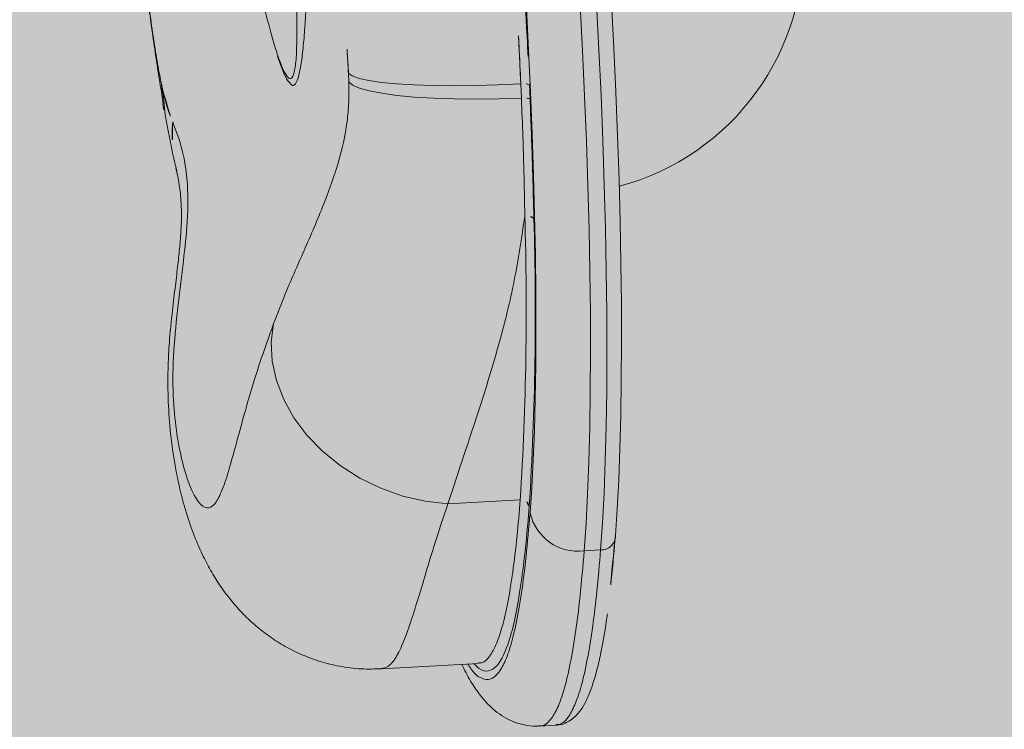
# Model space of a CAD drawing. Units: metres. Extents: x 293 to 552108, y 203 to 6580315.
# Drawn here: x 551147 to 551147, y 6579991 to 6579991 of the extents above; entities that cross this region are included whole.
import ezdxf

# ---------------------------------------------------------------- set-up
doc = ezdxf.new("R2010")
doc.units = ezdxf.units.M
for name, color, linetype in [('_ABKorrus_Rekreatsiooni ala', 7, 'Continuous'), ('LN-HACTH', 7, 'Continuous'), ('OPT-plan.haljastus', 7, 'Continuous')]:
    doc.layers.add(name, color=color, linetype=linetype)

# ---------------------------------------------------------------- blocks, each defined once
blk = doc.blocks.new('välijõusaal')
at = {"true_color": 0xffffff}
h = blk.add_hatch(color=7, dxfattribs=at)
h.dxf.hatch_style = 1
edge = h.paths.add_edge_path()
edge.add_arc((7.701997726247703, -5.749267414578847), 1.500000000000248, 93.20094958474681, 183.2009495847484, ccw=False)
edge.add_line((7.618240647461619, -4.251607656237866), (10.03121846292908, -4.116661135926734))
edge.add_arc((10.11497554171509, -5.614320894267371), 1.499999999999901, 3.2009495847432277, 93.20094958474482, ccw=False)
edge.add_line((11.61263530005573, -5.530563815481401), (11.65406713502858, -6.271406175940683))
edge.add_arc((10.1564073766877, -6.355163254726905), 1.500000000000162, -86.79905041524779, 3.200949584752209, ccw=False)
edge.add_line((10.24016445547392, -7.852823013067791), (7.827186640006232, -7.987769533378923))
edge.add_arc((7.743429561220239, -6.490109775038263), 1.499999999999923, 183.200949584744, 273.200949584744, ccw=False)
edge.add_line((6.245769802879579, -6.573866853824256), (6.204337967906724, -5.833024493364974))
at = {"layer": '_ABKorrus_Rekreatsiooni ala', "color": 252, "linetype": 'Continuous', "lineweight": 13, "true_color": 0x969696}
for p, q in [((8.177260546544005, -6.174336381774083), (8.177218776186976, -6.173300577503142)), ((8.154565981774851, -6.174567441938962), (8.154797265441232, -6.17559264762258)), ((8.198182115568727, -6.176311840455128), (8.198107791819723, -6.174582669787014)), ((8.19915253650862, -6.174651803467896), (8.199227875704366, -6.176404598038971)), ((8.15474913042982, -6.176822420612552), (8.154777055278203, -6.176983456404741)), ((8.189287564986955, -6.225493168659341), (8.198045075324046, -6.225003402222683)), ((8.205786431548233, -6.2311923389816), (8.20777489002586, -6.231081133834778)), ((8.181246781973698, -6.245494645610052), (8.192989777725927, -6.244837914990967)), ((8.192967315616954, -6.244752708428678), (8.192984951120081, -6.244751657827692)), ((8.200396168492546, -6.252436212261273), (8.202384626970172, -6.25232500711445))]:
    blk.add_line(p, q, dxfattribs=at)
at = {"layer": '_ABKorrus_Rekreatsiooni ala', "color": 252, "linetype": 'Continuous', "lineweight": 13, "true_color": 0x969696, "flags": 128}
for points in [[(8.205296816687053, -6.165000976178817), (8.205589268099004, -6.170547457742032), (8.205844944245484, -6.17606915012675), (8.206062611251639, -6.181539406045886), (8.20624121867246, -6.186931826440741), (8.206379904561174, -6.192220387883026), (8.20647799963018, -6.197379568157885), (8.206535030479529, -6.202384469436765), (8.20655072188248, -6.207210938430762), (8.20652499811382, -6.211835682949641), (8.206457983314124, -6.216236384311742), (8.206350000891973, -6.220391805051804), (8.20620157196305, -6.224281891413739), (8.206013412834238, -6.227887870120867), (8.205786431548233, -6.2311923389816)], [(8.20777489002586, -6.231081133834778), (8.208001871312092, -6.227776664974044), (8.208190030440676, -6.224170686266916), (8.208338459369827, -6.220280599904982), (8.20844644179175, -6.216125179164919), (8.208513456591447, -6.211724477802818), (8.208539180360333, -6.20709973328394), (8.208523488957155, -6.202273264289943), (8.208466458107807, -6.197268363011062), (8.208368363039028, -6.192109182736203), (8.208229677150086, -6.186820621293919), (8.208051069729493, -6.181428200899063), (8.20783340272311, -6.175957944979928), (8.207577726576858, -6.170436252595209), (8.20728527516468, -6.164889771031994)], [(8.20909053612587, -6.164788811261133), (8.209375676252705, -6.170196630787359), (8.209624960495432, -6.175580280861141), (8.20983718582653, -6.18091378038207), (8.210011328061512, -6.1861713902681), (8.210146546803173, -6.191327737672509), (8.210242189495432, -6.196357938441906), (8.210297794573592, -6.201237717189542), (8.210313093691468, -6.205943524458235), (8.210288013016964, -6.21045265036355), (8.210222673587225, -6.214743334191553), (8.210117390725657, -6.218794869414523), (8.209972672519882, -6.222587703615318), (8.209789217369519, -6.226103532854722), (8.20956791061559, -6.229325389994301)], [(8.199234742450983, -6.226592338342925), (8.199444700140532, -6.223535704645656), (8.199618747334682, -6.220200174341699), (8.199756044093931, -6.216601844457728), (8.199855927834335, -6.212758080272579), (8.199917916524157, -6.208687431512772), (8.199941711010354, -6.204409542832764), (8.199927196462397, -6.199945059014681), (8.199874442926841, -6.195315525331353), (8.199783704988079, -6.190543283576517), (8.19965542054075, -6.185651364242403), (8.199490208676764, -6.180663375377662), (8.199288866696008, -6.175603388653144), (8.19905236626056, -6.170495823197598), (8.198781848704186, -6.165365327748987)], [(8.177218776186976, -6.173300577503142), (8.177680954598202, -6.17362549358495), (8.178514512028471, -6.173921001044619), (8.179703505064083, -6.174181447720002), (8.181225191891428, -6.174401852061237), (8.18305046727852, -6.174577998407585), (8.185144419268966, -6.174706517612321), (8.18746699694185, -6.174784951496804), (8.18997377646366, -6.174811799860436), (8.192616810780748, -6.174786549175224), (8.195345546700366, -6.17470968240832), (8.198107791819723, -6.174582669787014)], [(8.154565981774851, -6.174567441938962), (8.154748494643684, -6.176818612547322)], [(8.177260546544005, -6.174336381774083), (8.177722108272121, -6.174730718602405), (8.17855605243318, -6.175098489885386), (8.179746395707127, -6.175432646940862), (8.181270324050331, -6.175726785338156), (8.183098629950166, -6.175975267638023), (8.185196272212863, -6.176173331444261), (8.187523047560546, -6.176317180680599), (8.190034361166283, -6.176404058341177), (8.192682081354235, -6.17643229933401), (8.195415462088306, -6.176401362393335), (8.198182115568727, -6.176311840455128)], [(8.154797265441232, -6.17559264762258), (8.154969733591145, -6.177927228954104), (8.155031070685993, -6.178286683488295)], [(8.168154947975893, -6.203645906144629), (8.167882853541244, -6.205897556051241), (8.168000266582851, -6.208212291588097), (8.168504835817032, -6.210543758438689), (8.169386456866789, -6.212845267237753), (8.170627474610285, -6.215070728542742), (8.172203036737812, -6.21717557582906), (8.174081591437982, -6.219117657951756), (8.176225519245747, -6.220858083260282), (8.178591886401193, -6.22236199843519), (8.181133304629896, -6.223599286448916), (8.183798880128336, -6.224545169684461), (8.186535232750941, -6.225180706117499), (8.189287564986955, -6.225493168659341)]]:
    blk.add_lwpolyline(points, dxfattribs=at)
at = {"layer": '_ABKorrus_Rekreatsiooni ala', "color": 252, "linetype": 'Continuous', "lineweight": 13, "true_color": 0x969696}
for centre, radius, start, end in [((8.20236930644404, -6.158012620998306), 0.02996744756526149, 284.8210385524774, 3.291331754166698), ((8.198459744065474, -6.177192616539287), 0.002633570282527284, 74.74816773023127, 97.68002703372123), ((8.198511148544583, -6.178543674631328), 0.002255957999017203, 71.47586328372952, 98.38654244896243), ((8.174028790982845, -6.180598130677936), 0.01815311136611483, 175.5789837498159, 193.15397570292), ((7.828323515026398, -6.201898654432625), 0.3704427911558458, 356.4241055294821, 1.745889909749774), ((8.198863972908441, -6.191822818334003), 0.001240044200251613, 47.98810858280905, 102.5586624076772), ((7.824280441538178, -6.20234442193123), 0.3755878299222031, 356.4241055294821, 1.74588990980186), ((8.198168253304345, -6.225988915671223), 0.0009931815409855752, 12.72953916522404, 97.12437517606067), ((8.20504736366712, -6.225279258286719), 0.005959089245571272, 192.7295391637305, 277.1243751652214), ((8.207850466486946, -6.229364898575113), 0.001717898501990011, 267.4785412128651, 1.31781623279929)]:
    blk.add_arc(centre, radius, start, end, dxfattribs=at)
for points, knots in [([(8.151508711587724, -6.15070072330218), (8.15166697850674, -6.152426170040599), (8.151825245425414, -6.154151616777199), (8.15199083228623, -6.155820967617728), (8.15215830634071, -6.157509344052414), (8.15233326813842, -6.159140338654652), (8.152514078663728, -6.160718176818591), (8.152652064931829, -6.161922310259797), (8.152793457522705, -6.163095485179838), (8.152938483463288, -6.164231891842974), (8.153083510268573, -6.165368305281845), (8.15323217047029, -6.166467950027254), (8.153383919671171, -6.167528881437647), (8.15353987528357, -6.168619221333756), (8.153699093532907, -6.169668671910586), (8.153861871293259, -6.170682004346418), (8.154024514490686, -6.171694499095793), (8.154190711302533, -6.172670935392489), (8.154356832348014, -6.173528882117353), (8.154426557724548, -6.173888984946643), (8.1544962697713, -6.174228213526476), (8.154565981794633, -6.174567442029911)], [0, 0, 0, 0, 1, 1, 1, 2, 2, 2, 3, 3, 3, 4, 4, 4, 5, 5, 5, 6, 6, 6, 7, 7, 7, 7]), ([(8.16403760186887, -6.150480953982878), (8.164286326997455, -6.151863638401665), (8.164535052126269, -6.153246322820451), (8.164787154883982, -6.154592486810543), (8.16523485668796, -6.156983099480385), (8.165693210574375, -6.159258537111782), (8.166151504994389, -6.161378967545716), (8.166381287817387, -6.162442123609253), (8.166611055686815, -6.163466312592391), (8.166840366374629, -6.164448526295928), (8.167069591780148, -6.165430374706375), (8.167298360351708, -6.166370279054718), (8.167522236247635, -6.167223835370351), (8.167866351118903, -6.168535818603232), (8.168198906511236, -6.169643795034972), (8.16853146191653, -6.17075177147035)], [0, 0, 0, 0, 1, 1, 1, 2, 2, 2, 3, 3, 3, 4, 4, 4, 5, 5, 5, 5]), ([(8.170945629071014, -6.170073597583723), (8.170967345292468, -6.169129418890407), (8.170989061513922, -6.16818524019709), (8.170985695037473, -6.167105268184059), (8.170981042785172, -6.165612816827888), (8.170928488977381, -6.163861034868205), (8.170856399380057, -6.16200945158289), (8.170808590533909, -6.160781506584499), (8.1707521895284, -6.15950966733817), (8.170687453691755, -6.158193696745911), (8.17062269747322, -6.156877311826065), (8.17054960117838, -6.155516767769768), (8.170469211323791, -6.154116014285137), (8.17039437798445, -6.152812080333206), (8.170313224496397, -6.151473303375496), (8.170232071011071, -6.150134526414149)], [0, 0, 0, 0, 1, 1, 1, 2, 2, 2, 3, 3, 3, 4, 4, 4, 5, 5, 5, 5]), ([(8.151492462767749, -6.151424578764818), (8.15161471842822, -6.152688179689903), (8.151736974088692, -6.153951780616808), (8.151864282012468, -6.155189487561984), (8.15199414718046, -6.156452056423404), (8.15212926962073, -6.157687680587514), (8.152267086879249, -6.158899745717463), (8.15240570589873, -6.160118862114359), (8.15254705118042, -6.161314144565949), (8.1526906692539, -6.16248069690937), (8.152835086089965, -6.163653737282402), (8.152981801068961, -6.164797727086807), (8.153129808681399, -6.165910841456025), (8.15327857296262, -6.167029646469928), (8.153428643127143, -6.168117259555402), (8.153579086955062, -6.169168888737659), (8.153730248722297, -6.170225536442558), (8.153881787754187, -6.171245855980487), (8.154033132287225, -6.172235065457244), (8.154185235097714, -6.173229231143523), (8.154337141436883, -6.174191974271707), (8.15448701629299, -6.175092860895347), (8.154585516975033, -6.17568494117495), (8.154683140201598, -6.176250303312372), (8.154780763394513, -6.176815665458889)], [0, 0, 0, 0, 1, 1, 1, 2, 2, 2, 3, 3, 3, 4, 4, 4, 5, 5, 5, 6, 6, 6, 7, 7, 7, 8, 8, 8, 8]), ([(8.1724241503494, -6.150941058985154), (8.172422045566066, -6.151345780325755), (8.172419940782845, -6.151750501668175), (8.17241724962156, -6.152152444864441), (8.172407473689248, -6.153612546694603), (8.172389960009298, -6.15503598858686), (8.172365878455423, -6.156419032598023), (8.172341802822586, -6.157801736554575), (8.172311162547146, -6.159144062493397), (8.172273624197317, -6.160434098293081), (8.172243203664777, -6.161479524534116), (8.172208252992107, -6.162490610550776), (8.172168389408682, -6.163461197723336), (8.172128534826982, -6.164431565727682), (8.172083769546987, -6.165361453176047), (8.17203376979279, -6.166241650637858), (8.171977313430773, -6.167235510455612), (8.171914183404454, -6.168166018483134), (8.171843220420044, -6.169021230743056), (8.17177205817444, -6.169878844405503), (8.17169301892244, -6.170660738839615), (8.171605162294611, -6.171354264311049), (8.171517708270414, -6.172044611698766), (8.171421517560077, -6.172647398169829), (8.171313800147175, -6.173138624214516), (8.171191463822026, -6.173696517201279), (8.171054259680488, -6.174110514043605), (8.170906469567, -6.174395281167563), (8.170758740630902, -6.174679930411912), (8.17060043458747, -6.174835457047266), (8.1704317184238, -6.174766486997214), (8.17029852886941, -6.174712039989572), (8.170158851488452, -6.174517686717991), (8.170019174498805, -6.174323333646498)], [0, 0, 0, 0, 1, 1, 1, 2, 2, 2, 3, 3, 3, 4, 4, 4, 5, 5, 5, 6, 6, 6, 7, 7, 7, 8, 8, 8, 9, 9, 9, 10, 10, 10, 11, 11, 11, 11]), ([(8.198107791819723, -6.174582669787014), (8.198037964255548, -6.173060598769553), (8.197968136691145, -6.171538527750272), (8.197891462254177, -6.170012128591225), (8.197814897762385, -6.168487918171195), (8.197731506019238, -6.166959392013268), (8.197648114276092, -6.165430865855342)], [0, 0, 0, 0, 1, 1, 1, 2, 2, 2, 2]), ([(8.19868836015786, -6.165372796470365), (8.19877273597109, -6.166922588953639), (8.19885711178432, -6.168472381436914), (8.19893442698077, -6.170017804825875), (8.199011850424597, -6.171565391930017), (8.199082193465813, -6.173108597699866), (8.199152536507484, -6.174651803467896)], [0, 0, 0, 0, 1, 1, 1, 2, 2, 2, 2]), ([(8.177218776186976, -6.173300577503142), (8.177204988129972, -6.173029315802523), (8.177191200073082, -6.172758054101905), (8.177177118762586, -6.172486456717706), (8.177076648606146, -6.170548609266007), (8.176961249426142, -6.168593672710813), (8.176845850245911, -6.166638736155619)], [0, 0, 0, 0, 1, 1, 1, 2, 2, 2, 2]), ([(8.168531461923124, -6.170751771472169), (8.168734698798573, -6.171343275643267), (8.16893793567425, -6.171934779814364), (8.16912983623962, -6.172410760246748), (8.169321606041706, -6.17288641633877), (8.169502054977727, -6.173246706078316), (8.169669575339697, -6.173501016069167), (8.169835565141568, -6.173753002541162), (8.169988861537433, -6.173900936998507), (8.170125696225398, -6.173927068838566), (8.170262523902522, -6.173953199339849), (8.170382891557608, -6.173857539703931), (8.170484335569938, -6.173639430594449), (8.170596515628006, -6.173398238513073), (8.170685554600311, -6.173007307260377), (8.170762718849176, -6.172540978991492), (8.170850438426953, -6.172010861487252), (8.1709228123961, -6.171383309007979), (8.170940535621469, -6.170450950711711), (8.170942860209664, -6.170328662073189), (8.170944244970599, -6.170201129657471), (8.170945629396613, -6.170073597416376)], [0, 0, 0, 0, 1, 1, 1, 2, 2, 2, 3, 3, 3, 4, 4, 4, 5, 5, 5, 6, 6, 6, 7, 7, 7, 7]), ([(8.168648113813163, -6.171211977959501), (8.168702469194898, -6.171385575592467), (8.168756824576633, -6.171559173225432), (8.168811467751368, -6.171723415935958), (8.168987831396919, -6.172253517698664), (8.169167193007922, -6.17268616841011), (8.16933184494502, -6.173086568108374), (8.169499331181726, -6.173493860239432), (8.16965159696673, -6.173867781467379), (8.169902366989675, -6.174217396122003), (8.169931831015276, -6.174258473819464), (8.169962654692029, -6.174299215971587), (8.169993478554545, -6.174339958120072)], [0, 0, 0, 0, 1, 1, 1, 2, 2, 2, 3, 3, 3, 4, 4, 4, 4]), ([(8.168154947975893, -6.203645906144629), (8.168630676070336, -6.202412906927748), (8.169106404164552, -6.201179907709047), (8.169617600487584, -6.199938537466551), (8.17036241116358, -6.198129866767886), (8.171182515055705, -6.196303425759652), (8.171999060132578, -6.194443367338863), (8.17281535517128, -6.192583878494588), (8.173628093572631, -6.190690792819623), (8.174388620117327, -6.188736005892679), (8.174966582022819, -6.187250466190562), (8.175514390357591, -6.185729292567885), (8.175981312186025, -6.184136491442587), (8.17644645949764, -6.182549743690288), (8.17683133395002, -6.180891911840263), (8.17705846361838, -6.179138968088409), (8.177157028480735, -6.178378263152808), (8.177225886869053, -6.177599646739509), (8.177254599782657, -6.176795672758999), (8.177283274468948, -6.175992769159166), (8.177271910398588, -6.175164575463896), (8.177260546447599, -6.174336381770445)], [0, 0, 0, 0, 1, 1, 1, 2, 2, 2, 3, 3, 3, 4, 4, 4, 5, 5, 5, 6, 6, 6, 7, 7, 7, 7]), ([(8.154797265441232, -6.17559264762258), (8.154934599505452, -6.176137613666469), (8.155071933569673, -6.176682579712178), (8.155200234632787, -6.177140155409688), (8.155330155919557, -6.177603509509026), (8.155450814621815, -6.177977252139499), (8.155567953640741, -6.178298969848584), (8.15569112803638, -6.178637263480596), (8.155810410713286, -6.17891803310431), (8.155929693391329, -6.179198802724386)], [0, 0, 0, 0, 1, 1, 1, 2, 2, 2, 3, 3, 3, 3]), ([(8.154725137869093, -6.176990410432154), (8.154750100008926, -6.177133592786959), (8.154775062148985, -6.177276775141763), (8.154799886253443, -6.17741425794793), (8.154859423799792, -6.177743993469448), (8.154918167337257, -6.178040943997075), (8.154976910875178, -6.178337894526521)], [0, 0, 0, 0, 1, 1, 1, 2, 2, 2, 2]), ([(8.198594338834539, -6.190612443563623), (8.198584187051267, -6.189985287251147), (8.198574035267995, -6.189358130940491), (8.198562560056018, -6.188727556766935), (8.198516590855036, -6.186201504014207), (8.198449383680611, -6.183620602502742), (8.198359393735302, -6.181008669495895), (8.19830570685832, -6.179450422899208), (8.198243911214888, -6.177881131678987), (8.198182115571, -6.176311840456947)], [0, 0, 0, 0, 1, 1, 1, 2, 2, 2, 3, 3, 3, 3]), ([(8.199227875704366, -6.176404598038971), (8.199324762004892, -6.178854974797105), (8.19942164830519, -6.181305351557057), (8.199499053653255, -6.183709261519653), (8.199577267779262, -6.186138288986513), (8.199635591728168, -6.188519873560836), (8.199693915677301, -6.190901458133339)], [0, 0, 0, 0, 1, 1, 1, 2, 2, 2, 2]), ([(8.155014698687921, -6.178287500356419), (8.155095288003679, -6.178722162215308), (8.155175877319778, -6.179156824074198), (8.155254933867866, -6.179576642512075), (8.15541829650789, -6.180444156333579), (8.155575114202009, -6.181248288466122), (8.155731423422424, -6.18203603454549), (8.155901728130459, -6.182894313192264), (8.156071429234373, -6.183733140097502), (8.156306480539627, -6.18464765482986), (8.156341849677176, -6.184785265627397), (8.156378698492574, -6.184924590180344), (8.156415547319568, -6.185063914736929)], [0, 0, 0, 0, 1, 1, 1, 2, 2, 2, 3, 3, 3, 4, 4, 4, 4]), ([(8.155929693393603, -6.179198802724386), (8.156357734355936, -6.180300617615103), (8.156785775318383, -6.181402432507639), (8.157099788090193, -6.182659529481498), (8.157413972252755, -6.183917312589074), (8.157614003715196, -6.185330547333251), (8.157707758205845, -6.186869974632828), (8.157801391725172, -6.188407415608708), (8.157789022353711, -6.190070723699137), (8.157648497159528, -6.19195968897202), (8.157540273227653, -6.193414454787671), (8.157356038273463, -6.195003061054194), (8.157150374657988, -6.196702910764543), (8.156944432537387, -6.198405062375059), (8.156717003678239, -6.200218758925075), (8.156514828469028, -6.202062751282028), (8.156312556292335, -6.203907628055276), (8.156135562024645, -6.205782829690179), (8.156040425772346, -6.207622490858739), (8.155945401452357, -6.209459987579066), (8.155932042630809, -6.211262027397424), (8.156025733616673, -6.212965409919889), (8.156104434697966, -6.214396263115304), (8.156258671308763, -6.215757502573069), (8.156453424966742, -6.217030828357565), (8.156649220038219, -6.218310963045042), (8.15688596666024, -6.219502241358896), (8.1571564928866, -6.220572646047913), (8.157426684317045, -6.221641726032431), (8.157730571816899, -6.222590231375762), (8.158053856661638, -6.223384079949938), (8.158375565801691, -6.224174059271718), (8.158716483697674, -6.224810885650186), (8.159064435989706, -6.225258347089948), (8.15941086220829, -6.225703846022043), (8.159764261327894, -6.225961637462206), (8.160107150200304, -6.225988664748911), (8.160384091516846, -6.226010493898684), (8.16065417652186, -6.225881787770959), (8.16092301029181, -6.225594433945844), (8.16119254399274, -6.225306331970387), (8.161460819984029, -6.224858755361311), (8.161735146429066, -6.224243128422131), (8.1620085116229, -6.223629658664322), (8.162287885348462, -6.222849314634914), (8.162582124732182, -6.221897764126879), (8.162835391549436, -6.221078716162992), (8.163099671799102, -6.220132822490086), (8.16339262690991, -6.219063896373882), (8.163740789312953, -6.217793531491225), (8.16412945169219, -6.216349393697783), (8.164570020857866, -6.214765332605566), (8.165012281168003, -6.213175191022856), (8.165506848173038, -6.211444049188685), (8.166114516299615, -6.209563299006732), (8.166719839850941, -6.207689805351947), (8.167437393593502, -6.205667856646869), (8.168154947758978, -6.203645906603015)], [0, 0, 0, 0, 1, 1, 1, 2, 2, 2, 3, 3, 3, 4, 4, 4, 5, 5, 5, 6, 6, 6, 7, 7, 7, 8, 8, 8, 9, 9, 9, 10, 10, 10, 11, 11, 11, 12, 12, 12, 13, 13, 13, 14, 14, 14, 15, 15, 15, 16, 16, 16, 17, 17, 17, 18, 18, 18, 19, 19, 19, 19]), ([(8.156314306379784, -6.184744611543465), (8.15646859907207, -6.185432114633841), (8.156622891764357, -6.186119617722397), (8.156733475167186, -6.186834023360461), (8.156841644517783, -6.187532833416299), (8.156907992109211, -6.188257384267672), (8.156948222925905, -6.189020849645203), (8.156985906683815, -6.189735979159195), (8.157000675951338, -6.190485251733662), (8.156982277037343, -6.191274050673201), (8.15697133840996, -6.191743011921972), (8.156948676131663, -6.192225944193524), (8.156912750227377, -6.192763331036076), (8.156875470808075, -6.193320964027407), (8.156823909485695, -6.193937232067583), (8.156760511582945, -6.19459073400958), (8.15669411607388, -6.195275135106385), (8.156614738233259, -6.196000374388859), (8.156526451678758, -6.196764343393625), (8.156430254156078, -6.197596768285621), (8.156323479843252, -6.198475174619489), (8.156213301916807, -6.199388951486071), (8.15609356294459, -6.200382024292594), (8.155969803929622, -6.201416872695518), (8.155852050880924, -6.202507458082437), (8.155789712095896, -6.203084816960654), (8.155729056596613, -6.203677797201635), (8.155673013934404, -6.204263609345617), (8.155622830973527, -6.204788170221036), (8.155576346781402, -6.205306983655646), (8.155531446668704, -6.205897128717879), (8.155497258047546, -6.206346487187147), (8.155463988097893, -6.206837202612405), (8.155437630818199, -6.207313985020846), (8.15541221088921, -6.207773811495827), (8.155393220650296, -6.208220678242469), (8.155379080138403, -6.208666535024349), (8.155336887273563, -6.209996895277982), (8.155337870892538, -6.21131826412693), (8.155379450138128, -6.212612445659943), (8.155421874068509, -6.213932918565661), (8.155506559632784, -6.215225088119951), (8.155630130521843, -6.216493532246204), (8.155757889357858, -6.21780496527299), (8.155927213816256, -6.219091037136423), (8.156138036649338, -6.220353310128303), (8.156355090417549, -6.221652889996221), (8.156616131992394, -6.222927244082712), (8.156927242406084, -6.224186107087917), (8.15719410695084, -6.22526593562452), (8.157497811925566, -6.226334366217088), (8.157850328303141, -6.227403811441945), (8.158132128312275, -6.228258721151178), (8.158445118446991, -6.229114278442466), (8.158802404970004, -6.229980662953494), (8.159094190869894, -6.230688214926886), (8.159415520165396, -6.231402988204536), (8.159778863089116, -6.232131643290813), (8.160087685830888, -6.232750962527462), (8.160426861699932, -6.233380310931352), (8.160807855783162, -6.234022911753527), (8.161141879005584, -6.234586289524486), (8.161508045136372, -6.235159852499237), (8.161916319386648, -6.235743439213365), (8.1622846545186, -6.236269937001452), (8.162687262597558, -6.236804595094327), (8.163132096581023, -6.237344081105221), (8.163544274918934, -6.237843962983789), (8.163992706791248, -6.238347988021815), (8.164482894584637, -6.238850147446101), (8.164947974795098, -6.239326586096468), (8.165450642974577, -6.239801343480394), (8.165993649778386, -6.240266437417631), (8.166518840861102, -6.24071627190915), (8.167081764068769, -6.241157067738641), (8.167682391138271, -6.241579905931758), (8.168271379942155, -6.241994550849085), (8.16889662105001, -6.242391924789445), (8.169555533894766, -6.242763023791667), (8.170207206338603, -6.243130045007092), (8.170891821404496, -6.24347136763663), (8.171604743443424, -6.24377941237708), (8.172313070174653, -6.244085471543258), (8.17304933835743, -6.244358688659304), (8.173807372193835, -6.244591124016551), (8.174562336706742, -6.244822618230501), (8.17533888199415, -6.245013657423442), (8.176130159471143, -6.245165042540066), (8.177003471118553, -6.245332122215586), (8.177894738357338, -6.245450892326517), (8.178792779068829, -6.245493593874016), (8.17960162886294, -6.245532054420437), (8.180415982132274, -6.245508804923702), (8.1812303349746, -6.245485557447864)], [0, 0, 0, 0, 1, 1, 1, 2, 2, 2, 3, 3, 3, 4, 4, 4, 5, 5, 5, 6, 6, 6, 7, 7, 7, 8, 8, 8, 9, 9, 9, 10, 10, 10, 11, 11, 11, 12, 12, 12, 13, 13, 13, 14, 14, 14, 15, 15, 15, 16, 16, 16, 17, 17, 17, 18, 18, 18, 19, 19, 19, 20, 20, 20, 21, 21, 21, 22, 22, 22, 23, 23, 23, 24, 24, 24, 25, 25, 25, 26, 26, 26, 27, 27, 27, 28, 28, 28, 29, 29, 29, 30, 30, 30, 31, 31, 31, 31]), ([(8.198594338834539, -6.190612443563623), (8.198204113138274, -6.193247700774918), (8.197813887442123, -6.195882957986214), (8.197311924377175, -6.198418832863354), (8.196801914490436, -6.200995359603439), (8.196176556062653, -6.203469292134287), (8.19552055610285, -6.20585243482401), (8.195120580801188, -6.207305480974355), (8.194709214302463, -6.208724775399787), (8.194290652179745, -6.210106194162108), (8.193872091387732, -6.211487608533389), (8.193446335020838, -6.212831147479847), (8.193024964080735, -6.214133522059456), (8.192594827224013, -6.215462990362539), (8.192169260182311, -6.216749563777739), (8.191753938297381, -6.217995314059408), (8.191338651826129, -6.219240958119371), (8.190933608760531, -6.220445786034361), (8.190557057195122, -6.221586152475538), (8.190106726345277, -6.222949955567856), (8.189697145684079, -6.224221562050843), (8.189287565011739, -6.225493168613866)], [0, 0, 0, 0, 1, 1, 1, 2, 2, 2, 3, 3, 3, 4, 4, 4, 5, 5, 5, 6, 6, 6, 7, 7, 7, 7]), ([(8.189287553085535, -6.225493202747202), (8.188773800267938, -6.226964678015975), (8.188312045012196, -6.228364682564461), (8.187891058362595, -6.229686274708911), (8.187470034439968, -6.231007983863492), (8.187089786342028, -6.232251266727872), (8.186739004702815, -6.233410073041341), (8.186379367756501, -6.234598132838983), (8.186050703779586, -6.235697397110016), (8.185744267085568, -6.236706863282052), (8.185437803889783, -6.237716416758303), (8.185153571826334, -6.238636156605025), (8.184882598792967, -6.239465385629046), (8.18453884207139, -6.240517346582237), (8.184216423748524, -6.241423644053611), (8.183904533751559, -6.242186987456989), (8.183592588133536, -6.242950466993534), (8.183291174577278, -6.243570941472171), (8.182990274189308, -6.244068623575913), (8.182681113208275, -6.244579968505604), (8.18237249394548, -6.24496168650785), (8.182060285862747, -6.245170943643643), (8.181785641258386, -6.245355023897901), (8.181508219510818, -6.245405646136533), (8.181230797712772, -6.245456268458838)], [0, 0, 0, 0, 1, 1, 1, 2, 2, 2, 3, 3, 3, 4, 4, 4, 5, 5, 5, 6, 6, 6, 7, 7, 7, 8, 8, 8, 8]), ([(8.192984951120081, -6.244751657827692), (8.193139647531382, -6.244759201980742), (8.19329434394291, -6.244766746133791), (8.19344614814787, -6.244724182909522), (8.193751135046398, -6.244638669958476), (8.19404444783055, -6.244350903328268), (8.194330608188295, -6.243957489216882), (8.194616300089194, -6.243564719142341), (8.194894862963508, -6.243066647203705), (8.195162910522924, -6.242423935517763), (8.195408863251771, -6.241834201765414), (8.19564596274455, -6.241122690457814), (8.195873597744423, -6.240294421438193), (8.19610120919225, -6.239466238114801), (8.196319358094286, -6.238521321235567), (8.196526304476322, -6.237451498510381), (8.196739155788066, -6.236351149867005), (8.196940156174662, -6.235118665678783), (8.197129649726833, -6.233768268960375), (8.19731913820334, -6.232417908412572), (8.197497120467517, -6.230949641617372), (8.197658497671966, -6.229332091786091), (8.19779531370233, -6.227960728666403), (8.19792019454286, -6.226482065508208), (8.19804507535838, -6.225003402266339)], [0, 0, 0, 0, 1, 1, 1, 2, 2, 2, 3, 3, 3, 4, 4, 4, 5, 5, 5, 6, 6, 6, 7, 7, 7, 8, 8, 8, 8]), ([(8.199137023506921, -6.225770068996098), (8.1990109982749, -6.227262020879607), (8.198884973043107, -6.228753972763116), (8.198746905228347, -6.230138388708838), (8.198586679790026, -6.231744980744224), (8.198410236337565, -6.233206751740909), (8.19822149257476, -6.234539710406352), (8.19803206630246, -6.235877489135419), (8.197830250599111, -6.237085522262532), (8.197620995002637, -6.238217199507744), (8.197411660346518, -6.239349304317329), (8.197194880180234, -6.240404995543031), (8.19695400812617, -6.241157733143154), (8.19693009744725, -6.241232455248792), (8.196905949417044, -6.241304192069038), (8.196881801339543, -6.241375928880188)], [0, 0, 0, 0, 1, 1, 1, 2, 2, 2, 3, 3, 3, 4, 4, 4, 5, 5, 5, 5]), ([(8.19171069483292, -6.244909448091676), (8.191844372085882, -6.245126719631116), (8.19197804933873, -6.245343991168738), (8.192110510923442, -6.245532740364979), (8.192570216758043, -6.246187791462035), (8.193015280769316, -6.246499312023843), (8.193451932356368, -6.246659436982554), (8.193759754275845, -6.246772318680996), (8.194063395482829, -6.246809961508006), (8.194360471497077, -6.246731606804133), (8.194658291663984, -6.246653055827665), (8.194949513703989, -6.246457925451068), (8.195233319786269, -6.246147599430515), (8.195516920493503, -6.245837497976936), (8.195793115963681, -6.245412367546123), (8.196060408780397, -6.244861479049177), (8.19632696215541, -6.244312114536115), (8.196584662053567, -6.2436376867945), (8.196831670069571, -6.242827309751192), (8.197080163960948, -6.242012057889042), (8.197317837009507, -6.241059216165922), (8.197543372486791, -6.239968881384812), (8.197769784509148, -6.238874309011408), (8.197983964488401, -6.23764117277733), (8.198186527970677, -6.236286167194521), (8.198389050282287, -6.234931437013984), (8.198579960912696, -6.233454887144944), (8.198753022732546, -6.231815281503259), (8.1989254014332, -6.230182147802225), (8.199080071779747, -6.22838724302801), (8.199234742369356, -6.226592338346563)], [0, 0, 0, 0, 1, 1, 1, 2, 2, 2, 3, 3, 3, 4, 4, 4, 5, 5, 5, 6, 6, 6, 7, 7, 7, 8, 8, 8, 9, 9, 9, 10, 10, 10, 10]), ([(8.20956791061559, -6.229325389994301), (8.209428446270579, -6.230986975972883), (8.209288981925567, -6.232648561951464), (8.209132757406735, -6.234155939634547), (8.208976535785325, -6.235663289359763), (8.208803554611734, -6.237016436512022), (8.20863057343837, -6.238369583662461)], [0, 0, 0, 0, 1, 1, 1, 2, 2, 2, 2]), ([(8.205786431548233, -6.2311923389816), (8.205626247817747, -6.233061484806058), (8.205466064087375, -6.234930630630515), (8.205287884694883, -6.236636001612169), (8.205109708801785, -6.238341339098952), (8.204913537954042, -6.239882908176696), (8.204704880967086, -6.241294286858647), (8.20448946574885, -6.242751378958019), (8.20426074245853, -6.244069710563963), (8.204018816716427, -6.245237906280636), (8.203776869082105, -6.246406207709697), (8.20352171660528, -6.247424346075604), (8.203255200641536, -6.248298556950431), (8.20299965884061, -6.249136770983569), (8.20273367009753, -6.249842666326913), (8.202458133932453, -6.250412636994042), (8.202182563199642, -6.250982679169283), (8.20189744263854, -6.251416762564077), (8.201606203194444, -6.251759719099027), (8.201308563630903, -6.252110212261869), (8.201004533265234, -6.252365529425333), (8.20068729001315, -6.252386794133599), (8.200593319209759, -6.252393092964667), (8.20049818904073, -6.252378855889219), (8.20040305892718, -6.252364618795582)], [0, 0, 0, 0, 1, 1, 1, 2, 2, 2, 3, 3, 3, 4, 4, 4, 5, 5, 5, 6, 6, 6, 7, 7, 7, 8, 8, 8, 8]), ([(8.202379401178007, -6.25223169426954), (8.202547459832488, -6.252239374901364), (8.202715518487196, -6.252247055533189), (8.202880362662484, -6.252199055449637), (8.20320378079765, -6.252104881071318), (8.203514825447485, -6.251796375036974), (8.20381812172451, -6.251374016209411), (8.204104448831743, -6.250975288002337), (8.204383870345453, -6.250475090545478), (8.204653596638593, -6.249840821984435), (8.204923290053387, -6.249206630735898), (8.205183290599564, -6.248438401061321), (8.20543254340356, -6.247537343858312), (8.205688613588165, -6.246611641597156), (8.205933340061904, -6.24554574643571), (8.206165067753375, -6.244335348933419), (8.206396777890916, -6.243125043122745), (8.2066154912132, -6.241770256893687), (8.20682119343138, -6.240283044734497), (8.207002617081628, -6.238971364867211), (8.20717391970635, -6.237556674149346), (8.207330749824735, -6.23601126552694), (8.207488566674385, -6.234456133627646), (8.207631728292256, -6.232768633718479), (8.207774889943096, -6.231081133814769)], [0, 0, 0, 0, 1, 1, 1, 2, 2, 2, 3, 3, 3, 4, 4, 4, 5, 5, 5, 6, 6, 6, 7, 7, 7, 8, 8, 8, 8]), ([(8.202367084582704, -6.252297525986251), (8.202492284290486, -6.252299444756318), (8.202617483998267, -6.252301363524566), (8.202741406967164, -6.252289919065333), (8.203078792234294, -6.252258761066514), (8.203406714025334, -6.252128551813257), (8.203702613419694, -6.251974760679332), (8.204001705975145, -6.251819309928578), (8.204268081273483, -6.25163976559179), (8.204509324165485, -6.251434339364096), (8.20477578048991, -6.251207443071507), (8.205011576466802, -6.250948972091464), (8.205224611767619, -6.250670818692925), (8.205474794113172, -6.250344163582668), (8.205693586162226, -6.249990363549841), (8.205896335881391, -6.249606359794598), (8.206132643480544, -6.249158798113967), (8.206347158813344, -6.24867020702095), (8.206549905947952, -6.248131870585894), (8.206757632147912, -6.247580313683102), (8.206953005084472, -6.246976538189301), (8.207139822143347, -6.246317063726565), (8.207317570588486, -6.24568960196757), (8.207487573646688, -6.245011717496709), (8.207650384433066, -6.244274990241138), (8.207807396183682, -6.243564503924972), (8.207957718847695, -6.242799291866504), (8.208103933034465, -6.241998005899404), (8.20824652699622, -6.241216559564236), (8.208385213386293, -6.240400803589182), (8.208511944636768, -6.239477703357807), (8.208540597725062, -6.239268996568171), (8.20856863993987, -6.239054802686042), (8.208596681896609, -6.238840608651117)], [0, 0, 0, 0, 1, 1, 1, 2, 2, 2, 3, 3, 3, 4, 4, 4, 5, 5, 5, 6, 6, 6, 7, 7, 7, 8, 8, 8, 9, 9, 9, 10, 10, 10, 11, 11, 11, 11]), ([(8.196881801288384, -6.241375928865637), (8.196667493477264, -6.242076536388595), (8.196453185665803, -6.242777143911553), (8.196229127537038, -6.243348188420896), (8.195915087279957, -6.244148565382602), (8.195581892645748, -6.244694417443498), (8.195238344146958, -6.245072889342737), (8.194893352009615, -6.245452951633524), (8.194537918810568, -6.245664224098618), (8.194174368541383, -6.245738188837095), (8.193809640391748, -6.24581239321833), (8.193436742485517, -6.24574839869365), (8.193052434608319, -6.245447578715357), (8.192857364788381, -6.245294886298325), (8.192659355232593, -6.245081177014981), (8.192461345688628, -6.244867467720724)], [0, 0, 0, 0, 1, 1, 1, 2, 2, 2, 3, 3, 3, 4, 4, 4, 5, 5, 5, 5]), ([(8.190950807625143, -6.2449519450156), (8.191298830007156, -6.245639171872426), (8.191646852389397, -6.246326398729252), (8.192029316265746, -6.246973282087311), (8.192354861532124, -6.247523895696759), (8.192705359863282, -6.248045280203769), (8.193097352563484, -6.248560610253662), (8.193383977204178, -6.2489374190327), (8.193692786891631, -6.249310990781851), (8.194043744213843, -6.249680838297536), (8.194333813691912, -6.249986520696439), (8.194652674957581, -6.250289659000373), (8.195016588925967, -6.250585850447351), (8.195329573777428, -6.25084059042365), (8.195675883632305, -6.251090191878575), (8.196067034238979, -6.251325504327724), (8.196417839858952, -6.251536545621093), (8.196804713133076, -6.251736093557156), (8.197230809680889, -6.251903656925606), (8.197628960450686, -6.252060230556708), (8.198061358215512, -6.252188877458138), (8.198521178169187, -6.25229132630102), (8.19896572292356, -6.252390371798356), (8.19943589816745, -6.252464930935275), (8.19991421098922, -6.252441732861371), (8.200077861360171, -6.252433795852085), (8.200242464610994, -6.252414415320345), (8.20040706756896, -6.252395034815891)], [0, 0, 0, 0, 1, 1, 1, 2, 2, 2, 3, 3, 3, 4, 4, 4, 5, 5, 5, 6, 6, 6, 7, 7, 7, 8, 8, 8, 9, 9, 9, 9])]:
    blk.add_open_spline(points, degree=3, knots=knots, dxfattribs=at)

msp = doc.modelspace()

# ---------------------------------------------------------------- hatches: boundary and pattern name
at = {"transparency": 33554687}
h = msp.add_hatch(dxfattribs=at)
h.set_pattern_fill('HONEY', color=23, scale=3)
h.set_pattern_definition([(0, (0, 0), (14.2875, 8.248891935), [9.524999999999999, -19.05]), (120, (0, 0), (-14.28749996878257, 8.248891989070172), [9.524999999999997, -19.04999999999999]), (59.99999999999999, (0, 0), (3.121742730982646e-08, 16.49778392407017), [-19.05, 9.524999999999999])])
h.paths.add_polyline_path([(551151.6582412316, 6580185.804243039), (551184.1563178776, 6580152.367832433), (551204.1056215838, 6580146.420009212), (551258.3227161266, 6580157.83340039), (551270.2279508702, 6580142.883462304), (551247.239987989, 6580123.177456009), (551249.3314395796, 6580109.835043781), (551206.6978423805, 6580093.438339907), (551206.8587110805, 6580064.02073147), (551248.5270326834, 6580051.964337433), (551259.5037301211, 6580024.664513403), (551330.9351702813, 6579985.280267101), (551343.9665493212, 6579998.622691804), (551359.4111807479, 6579981.422225), (551406.9194006887, 6579964.968666347), (551416.4114147438, 6579938.283829416), (551464.6758919146, 6579968.022945519), (551573.3526361317, 6580025.295354478), (551618.679920277, 6580109.094035656), (551618.6835655776, 6580151.447328854), (551593.257150188, 6580171.409119288), (551516.1995847956, 6580182.297370884), (551521.3938211534, 6580237.947273162), (551438.8877359134, 6580259.983028161), (551382.9805532241, 6580255.060486963), (551363.0026893804, 6580291.613906599), (551363.2621396875, 6580304.057619144), (551357.81361984, 6580312.612679316), (551240.7531914385, 6580309.946803857), (551191.4570942007, 6580258.357228444), (551214.5484251273, 6580208.841605122)], flags=16)
edge = h.paths.add_edge_path()
edge.add_line((551180.9151701793, 6580314.715819687), (551164.237222619, 6580302.625884074))
edge.add_arc((551194.0903403853, 6580258.737252292), 53.07938055429501, 124.223600119423, 179.0064495439205)
edge.add_line((551141.0189401371, 6580259.657641198), (551146.5782454244, 6580238.091829995))
edge.add_line((551146.5782454244, 6580238.091829995), (551126.5334665412, 6580230.306429863))
edge.add_arc((551151.7865029506, 6580186.516914835), 50.54935681352936, 119.9716787929694, 217.3907101512735)
edge.add_line((551111.6243773184, 6580155.820968214), (551159.253526144, 6580108.282252187))
edge.add_line((551159.253526144, 6580108.282252187), (551157.1192818943, 6580075.802244249))
edge.add_arc((551214.8824970882, 6580068.557874787), 58.21571882608422, 172.8515769847452, 267.1264505042259)
edge.add_arc((551261.4541819916, 6580026.390332518), 52.00456366977762, 197.8896146104007, 249.4371143352252)
edge.add_line((551243.1883473273, 6579977.699122568), (551304.7530682303, 6579941.282151909))
edge.add_arc((551328.2722761927, 6579983.896537335), 48.67380186932666, 241.1053553602817, 282.4151263064303)
edge.add_line((551338.7368109054, 6579936.360945389), (551368.2878680633, 6579925.862357343))
edge.add_arc((551418.9107863306, 6579937.855019256), 52.02406936865511, 193.3277713683048, 304.4023995122932)
edge.add_line((551448.3044665867, 6579894.930488337), (551476.4197190879, 6579915.355910913))
edge.add_line((551476.4197190879, 6579915.355910913), (551526.8207227837, 6579945.375309354))
edge.add_line((551526.8207227837, 6579945.375309354), (551590.0271919775, 6579976.871061019))
edge.add_arc((551571.0909049632, 6580026.15822281), 52.79969018250109, 291.0169368588695, 334.6128715209503)
edge.add_line((551618.791815156, 6580003.521296117), (551665.3525739261, 6580091.612076573))
edge.add_line((551665.3525739261, 6580091.612076573), (551669.0293191958, 6580121.527170568))
edge.add_line((551669.0293191958, 6580121.527170568), (551668.2414270961, 6580155.378453919))
edge.add_arc((551610.8932632408, 6580147.815607549), 57.84469329840758, 7.512587123119332, 45.47672866039967)
edge.add_line((551651.4538986303, 6580189.056890259), (551629.8301974194, 6580208.492218906))
edge.add_arc((551594.2870001082, 6580168.155166935), 53.76240914251061, 48.6149470993418, 79.40567492919256)
edge.add_line((551604.17143374, 6580221.001118612), (551570.7529979406, 6580224.722774104))
edge.add_line((551570.7529979406, 6580224.722774104), (551571.429914411, 6580242.466205299))
edge.add_arc((551522.6552916084, 6580239.23536689), 48.881511293752, 3.789744764392803, 72.1143330138204)
edge.add_line((551537.667710917, 6580285.754496427), (551459.3918860676, 6580306.360636872))
edge.add_line((551459.3918860676, 6580306.360636872), (551438.0959766253, 6580308.748013721))
edge.add_line((551438.0959766253, 6580308.748013721), (551411.2942685687, 6580307.087237961))
edge.add_line((551411.2942685687, 6580307.087237961), (551410.1515460795, 6580314.249356033))
edge.add_line((551410.1515460795, 6580314.249356033), (551180.9151701793, 6580314.715819687))
at = {"layer": 'LN-HACTH'}
h = msp.add_hatch(dxfattribs=at)
h.set_pattern_fill('ANSI31', color=4, scale=0.7, angle=68.99999999999999)
h.set_pattern_definition([(114, (0, 0), (-2.03035477961068, -0.9039721892359657), [])])
edge = h.paths.add_edge_path()
edge.add_line((551173.9812975691, 6580094.175245047), (551164.7346266005, 6580086.740354463))
edge.add_line((551164.7346266005, 6580086.740354463), (551161.3998257818, 6580090.029073976))
edge.add_line((551161.3998257818, 6580090.029073976), (551130.7918587156, 6580064.33527379))
edge.add_line((551130.7918587156, 6580064.33527379), (551132.4088311594, 6580062.457636766))
edge.add_line((551132.4088311594, 6580062.457636766), (551117.8502815849, 6580050.237181228))
edge.add_line((551117.8502815849, 6580050.237181228), (551114.6578581996, 6580054.495566509))
edge.add_line((551114.6578581996, 6580054.495566509), (551111.0035732421, 6580051.634426776))
edge.add_line((551111.0035732421, 6580051.634426776), (551110.5271355526, 6580051.757901984))
edge.add_arc((551109.9566011936, 6580049.89780778), 1.94562583878346, 72.94799959847698, 224.3622745692283)
edge.add_line((551108.5656086754, 6580048.537440287), (551113.7691283508, 6580046.043551544))
edge.add_line((551113.7691283508, 6580046.043551544), (551134.1059610307, 6579970.591265291))
edge.add_line((551134.1059610307, 6579970.591265291), (551128.5650760678, 6579962.430539944))
edge.add_line((551128.5650760678, 6579962.430539944), (551130.4877807533, 6579961.078292752))
edge.add_line((551130.4877807533, 6579961.078292752), (551136.8169367083, 6579969.957873254))
edge.add_line((551136.8169367083, 6579969.957873254), (551130.9931352577, 6579991.697833468))
edge.add_line((551130.9931352577, 6579991.697833468), (551116.4844146761, 6580045.85816343))
edge.add_line((551116.4844146761, 6580045.85816343), (551116.8471927191, 6580045.603010046))
edge.add_arc((551118.035206456, 6580046.980353749), 1.818915147917545, 229.2209232126029, 391.0023484914697)
edge.add_line((551119.5942826426, 6580047.917228211), (551119.3394373432, 6580048.256235529))
edge.add_line((551119.3394373432, 6580048.256235529), (551134.0197932842, 6580060.586978956))
edge.add_line((551134.0197932842, 6580060.586978956), (551137.0829226868, 6580063.159850002))
edge.add_line((551137.0829226868, 6580063.159850002), (551140.396221008, 6580065.910638413))
edge.add_line((551140.396221008, 6580065.910638413), (551141.5878303978, 6580064.625053218))
edge.add_line((551141.5878303978, 6580064.625053218), (551144.5901575603, 6580067.18881782))
edge.add_line((551144.5901575603, 6580067.18881782), (551142.912595061, 6580069.250377307))
edge.add_line((551142.912595061, 6580069.250377307), (551145.0862321677, 6580071.094881809))
edge.add_line((551145.0862321677, 6580071.094881809), (551146.0900180745, 6580069.995394307))
edge.add_arc((551147.3589923276, 6580071.881787386), 2.273493897509603, 236.07132793099, 383.4189147215276)
edge.add_line((551149.445203681, 6580072.785389449), (551148.5239049508, 6580073.92612611))
edge.add_line((551148.5239049508, 6580073.92612611), (551161.1832534717, 6580084.624747494))
edge.add_line((551161.1832534717, 6580084.624747494), (551164.0654056793, 6580081.782421753))
edge.add_line((551164.0654056793, 6580081.782421753), (551165.4306245538, 6580080.522724397))
edge.add_arc((551167.2817289577, 6580079.113213834), 2.326651572298926, 142.7127937020236, 307.2860273221689)
edge.add_line((551168.6912014295, 6580077.262080427), (551178.5234183299, 6580088.136284638))
edge.add_line((551178.5234183299, 6580088.136284638), (551176.4877898546, 6580091.057955131))
edge.add_line((551176.4877898546, 6580091.057955131), (551173.9812975691, 6580094.175245047))
at = {"layer": 'OPT-plan.haljastus', "true_color": 0xd7ebd2, "transparency": 33554687}
h = msp.add_hatch(color=254, dxfattribs=at)
h.dxf.hatch_style = 1
h.paths.add_polyline_path([(551159.2, 6580000.600000001), (551161.85, 6579992.4), (551133.4, 6579982.91), (551133.8794862807, 6579981.38048487), (551132.712, 6579980.897000001), (551133.1380000002, 6579975.799999999), (551133.0036641301, 6579975.422001471), (551130.6561562554, 6579975.504497952), (551129.531, 6579979.893000001), (551126.526946764, 6579990.136444164), (551123.8064873999, 6579999.448643475), (551120.978040076, 6579999.961190361), (551119.8738372057, 6580003.774095752), (551121.8976115813, 6580005.965319018), (551118.5839558202, 6580017.498735056), (551115.7421131827, 6580018.032886516), (551114.6434287326, 6580021.823076771), (551116.7273491247, 6580023.75603572), (551113.3895003878, 6580035.267011137), (551110.631537005, 6580036.082745056), (551110.2597300464, 6580038.626510099), (551110.1170819453, 6580040.632370988), (551110.0887695153, 6580041.064611983), (551110.201588093, 6580043.467043302), (551110.601163503, 6580045.837320608), (551111.0265673529, 6580047.480700423), (551113.7016109055, 6580046.739241862), (551114.254, 6580048.708), (551115.955, 6580052.178000001), (551118.2740935679, 6580055.19732245), (551119.8504076678, 6580057.928033093), (551156.53, 6580088.03), (551161.8, 6580083.2), (551116.6881754809, 6580045.37393475), (551131, 6579991.7)])

# ---------------------------------------------------------------- block references
at = {"xscale": 0.4757004035476913, "yscale": 0.4757004035476913, "zscale": 0.4757004035476913}
msp.add_blockref('välijõusaal', (551143.3659642207, 6579993.858049297), dxfattribs=at)

doc.saveas('drawing.dxf')
